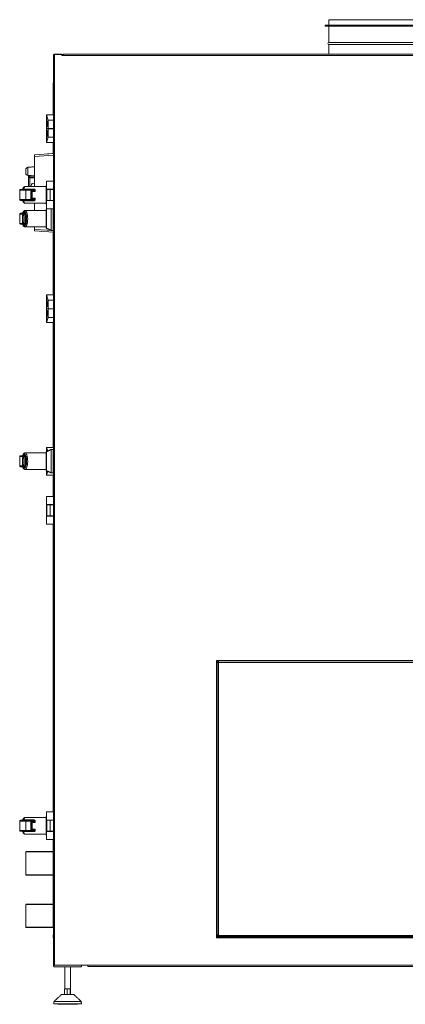
# Model space of a CAD drawing. Units: millimetres. Extents: x -618 to 9633, y -1404 to 10188.
# Drawn here: x -618 to 81, y 3442 to 5225 of the extents above; entities that cross this region are included whole.
import ezdxf

# ---------------------------------------------------------------- set-up
doc = ezdxf.new("R2010")
doc.units = ezdxf.units.MM
doc.header["$LTSCALE"] = 200

msp = doc.modelspace()

# ---------------------------------------------------------------- linework, layer by layer
at = {"color": 7, "linetype": 'Continuous', "lineweight": 15}
for p, q in [((742.324, 5225.442), (-57.676, 5225.442)), ((749.324, 5215.442), (-64.676, 5215.442)), ((749.324, 5213.942), (-64.676, 5213.942)), ((742.324, 5184.242), (-57.676, 5184.242)), ((742.324, 5180.242), (-57.676, 5180.242)), ((-556.926, 5162.192), (-556.926, 5160.692)), ((-556.926, 5162.192), (-554.676, 5162.192)), ((-556.926, 5160.692), (-556.926, 4068.942)), ((-554.676, 5162.192), (-554.676, 5162.942)), ((-541.926, 5162.942), (-554.676, 5162.942)), ((-554.676, 5162.192), (-554.676, 4068.942)), ((-554.676, 5162.192), (-541.676, 5162.192)), ((-541.926, 5162.942), (-541.926, 5162.192)), ((-541.676, 5162.192), (-541.676, 5160.692)), ((-541.676, 5162.192), (-539.176, 5162.192)), ((-541.676, 5161.442), (-539.176, 5161.442)), ((-541.676, 5160.692), (-539.176, 5160.692)), ((-539.176, 5160.692), (-539.176, 5162.942)), ((1240.074, 5162.942), (-539.176, 5162.942)), ((1240.074, 5160.692), (-539.176, 5160.692)), ((-557.176, 5110.942), (-556.926, 5110.942)), ((-557.176, 5110.942), (-557.176, 5105.442)), ((-557.176, 5105.442), (-556.926, 5105.442)), ((-557.176, 5053.192), (-557.176, 5105.442)), ((-569.326, 5053.192), (-566.526, 5043.692)), ((-569.326, 5053.192), (-556.926, 5053.192)), ((-569.326, 5053.192), (-569.326, 5028.192)), ((-566.526, 5028.192), (-569.326, 5028.192)), ((-569.326, 5003.092), (-569.326, 5028.092)), ((-566.526, 5028.092), (-569.326, 5028.092)), ((-569.126, 5028.092), (-569.126, 5028.192)), ((-569.057, 5044.892), (-568.904, 5044.892)), ((-568.904, 5035.392), (-569.057, 5035.392)), ((-567.366, 5040.892), (-567.214, 5040.892)), ((-567.214, 5031.392), (-567.366, 5031.392)), ((-566.526, 5043.692), (-556.926, 5043.692)), ((-566.526, 5043.692), (-566.526, 5028.192)), ((-556.926, 5028.192), (-566.526, 5028.192)), ((-566.526, 5012.592), (-566.526, 5028.092)), ((-556.926, 5028.092), (-566.526, 5028.092)), ((-565.226, 5028.092), (-565.226, 5028.192)), ((-559.526, 5028.092), (-559.526, 5028.192)), ((-569.326, 5003.092), (-566.526, 5012.592)), ((-568.904, 5020.892), (-569.057, 5020.892)), ((-569.057, 5011.392), (-568.904, 5011.392)), ((-567.214, 5024.892), (-567.366, 5024.892)), ((-567.366, 5015.392), (-567.214, 5015.392)), ((-566.526, 5012.592), (-556.926, 5012.592)), ((-569.326, 5003.092), (-556.926, 5003.092)), ((-557.176, 4983.174), (-557.176, 5003.092)), ((-590.926, 4980.814), (-556.926, 4983.192)), ((-590.926, 4977.821), (-590.926, 4980.814)), ((-556.926, 4980.199), (-590.926, 4977.821)), ((-590.926, 4923.192), (-590.926, 4977.821)), ((-558.922, 4983.052), (-567.531, 4982.45)), ((-603.275, 4958.134), (-603.275, 4950.333)), ((-606.926, 4947.479), (-606.926, 4954.149)), ((-603.275, 4950.333), (-603.275, 4943.495)), ((-601.926, 4938.942), (-601.926, 4943.377)), ((-600.426, 4938.942), (-601.926, 4938.942)), ((-601.926, 4923.192), (-601.926, 4938.942)), ((-600.426, 4943.245), (-600.426, 4938.942)), ((-599.926, 4938.942), (-600.426, 4938.942)), ((-599.926, 4938.942), (-599.926, 4943.202)), ((-599.926, 4940.442), (-590.926, 4940.442)), ((-590.926, 4938.942), (-599.926, 4938.942)), ((-599.926, 4938.942), (-599.926, 4923.192)), ((-597.323, 4924.942), (-597.323, 4923.192)), ((-569.926, 4908.192), (-569.926, 4925)), ((-569.753, 4925.272), (-569.753, 4891.111)), ((-569.326, 4933.192), (-569.326, 4918.492)), ((-569.326, 4933.192), (-556.926, 4933.192)), ((-607.011, 4916.692), (-618.099, 4916.692)), ((-616.599, 4918.192), (-605.604, 4918.192)), ((-610.731, 4918.78), (-592.555, 4918.78)), ((-610.731, 4918.78), (-610.731, 4918.192)), ((-607.011, 4899.692), (-607.011, 4916.692)), ((-606.665, 4916.692), (-607.011, 4916.692)), ((-598.058, 4916.692), (-606.665, 4916.692)), ((-606.665, 4916.692), (-606.665, 4899.692)), ((-605.604, 4918.192), (-596.998, 4918.192)), ((-605.091, 4918.192), (-592.555, 4918.192)), ((-598.058, 4899.692), (-598.058, 4916.692)), ((-595.937, 4916.692), (-598.058, 4916.692)), ((-596.998, 4918.192), (-592.048, 4918.192)), ((-595.937, 4916.692), (-595.937, 4914.692)), ((-594.523, 4916.692), (-595.937, 4916.692)), ((-595.937, 4914.692), (-595.937, 4901.692)), ((-595.644, 4914.692), (-595.937, 4914.692)), ((-590.29, 4914.285), (-595.644, 4914.285)), ((-593.166, 4915.692), (-595.389, 4915.692)), ((-591.341, 4915.692), (-595.23, 4915.692)), ((-590.634, 4916.692), (-594.523, 4916.692)), ((-592.555, 4918.78), (-592.555, 4918.192)), ((-590.634, 4916.692), (-590.341, 4916.692)), ((-569.926, 4891.383), (-569.926, 4908.192)), ((-569.326, 4918.492), (-556.926, 4918.492)), ((-569.326, 4918.492), (-569.326, 4908.192)), ((-569.126, 4908.192), (-569.326, 4908.192)), ((-569.126, 4908.092), (-569.326, 4908.092)), ((-569.326, 4897.792), (-569.326, 4908.092)), ((-569.126, 4918.142), (-569.126, 4898.142)), ((-569.126, 4918.142), (-563.126, 4918.142)), ((-563.126, 4918.142), (-563.126, 4898.142)), ((-563.126, 4918.142), (-556.926, 4918.142)), ((-618.099, 4899.692), (-607.011, 4899.692)), ((-605.604, 4898.192), (-616.599, 4898.192)), ((-610.731, 4898.192), (-610.731, 4897.603)), ((-592.555, 4897.603), (-610.731, 4897.603)), ((-606.665, 4899.692), (-607.011, 4899.692)), ((-606.665, 4899.692), (-598.058, 4899.692)), ((-596.998, 4898.192), (-605.604, 4898.192)), ((-592.555, 4898.192), (-605.091, 4898.192)), ((-595.937, 4899.692), (-598.058, 4899.692)), ((-592.048, 4898.192), (-596.998, 4898.192)), ((-595.937, 4901.692), (-595.937, 4899.692)), ((-595.644, 4901.692), (-595.937, 4901.692)), ((-595.937, 4899.692), (-594.523, 4899.692)), ((-595.644, 4902.098), (-590.29, 4902.098)), ((-595.348, 4900.692), (-593.166, 4900.692)), ((-595.23, 4900.692), (-591.694, 4900.692)), ((-594.523, 4899.692), (-590.987, 4899.692)), ((-592.555, 4898.192), (-592.555, 4897.603)), ((-591.694, 4900.692), (-591.548, 4900.692)), ((-590.548, 4899.692), (-590.987, 4899.692)), ((-590.926, 4880.067), (-590.926, 4893.192)), ((-569.326, 4883.092), (-569.326, 4897.792)), ((-569.326, 4897.792), (-556.926, 4897.792)), ((-563.126, 4898.142), (-569.126, 4898.142)), ((-556.926, 4898.142), (-563.126, 4898.142)), ((-612.829, 4873.567), (-618.099, 4873.567)), ((-616.599, 4875.067), (-612.633, 4875.067)), ((-608.926, 4855.092), (-608.926, 4875.041)), ((-607.841, 4870.955), (-607.926, 4870.955)), ((-607.926, 4859.178), (-607.926, 4870.955)), ((-607.841, 4870.955), (-607.841, 4859.178)), ((-569.926, 4848.258), (-569.926, 4881.875)), ((-569.753, 4882.147), (-569.753, 4865.067)), ((-569.326, 4883.092), (-556.926, 4883.092)), ((-560.987, 4865.067), (-560.987, 4883.092)), ((-560.86, 4883.092), (-560.86, 4865.067)), ((-557.226, 4843.87), (-557.226, 4883.092)), ((-618.099, 4856.567), (-612.829, 4856.567)), ((-612.69, 4855.067), (-616.599, 4855.067)), ((-607.841, 4859.178), (-607.926, 4859.178)), ((-590.926, 4845.807), (-590.926, 4850.067)), ((-569.753, 4865.067), (-569.753, 4847.986)), ((-560.987, 4843.898), (-560.987, 4865.067)), ((-560.86, 4865.067), (-560.86, 4843.87)), ((-590.926, 4845.807), (-556.926, 4843.429)), ((-590.926, 4842.814), (-590.926, 4845.807)), ((-556.926, 4840.437), (-590.926, 4842.814)), ((-557.176, 4727.042), (-557.176, 4840.454)), ((-569.326, 4727.042), (-566.526, 4717.542)), ((-569.326, 4727.042), (-556.926, 4727.042)), ((-569.326, 4727.042), (-569.326, 4702.042)), ((-569.057, 4718.742), (-568.904, 4718.742)), ((-568.904, 4709.242), (-569.057, 4709.242)), ((-567.366, 4714.742), (-567.214, 4714.742)), ((-566.526, 4717.542), (-556.926, 4717.542)), ((-566.526, 4717.542), (-566.526, 4702.042)), ((-566.526, 4702.042), (-569.326, 4702.042)), ((-569.326, 4676.942), (-569.326, 4701.942)), ((-566.526, 4701.942), (-569.326, 4701.942)), ((-569.126, 4701.942), (-569.126, 4702.042)), ((-568.904, 4694.742), (-569.057, 4694.742)), ((-567.214, 4705.242), (-567.366, 4705.242)), ((-567.214, 4698.742), (-567.366, 4698.742)), ((-556.926, 4702.042), (-566.526, 4702.042)), ((-566.526, 4686.442), (-566.526, 4701.942)), ((-556.926, 4701.942), (-566.526, 4701.942)), ((-565.226, 4701.942), (-565.226, 4702.042)), ((-559.526, 4701.942), (-559.526, 4702.042)), ((-569.326, 4676.942), (-566.526, 4686.442)), ((-569.326, 4676.942), (-556.926, 4676.942)), ((-569.057, 4685.242), (-568.904, 4685.242)), ((-567.366, 4689.242), (-567.214, 4689.242)), ((-566.526, 4686.442), (-556.926, 4686.442)), ((-557.176, 4450.942), (-557.176, 4676.942)), ((-569.926, 4409.133), (-569.926, 4442.75)), ((-569.753, 4443.022), (-569.753, 4425.942)), ((-569.326, 4450.942), (-567.326, 4444.154)), ((-569.326, 4450.942), (-556.926, 4450.942)), ((-569.326, 4450.942), (-569.326, 4443.221)), ((-560.987, 4425.942), (-560.987, 4447.11)), ((-560.86, 4447.138), (-560.86, 4425.942)), ((-557.226, 4404.745), (-557.226, 4447.138)), ((-612.829, 4434.442), (-618.099, 4434.442)), ((-616.599, 4435.942), (-612.633, 4435.942)), ((-608.926, 4415.967), (-608.926, 4435.916)), ((-607.841, 4431.83), (-607.926, 4431.83)), ((-607.926, 4420.053), (-607.926, 4431.83)), ((-607.841, 4431.83), (-607.841, 4420.053)), ((-569.753, 4425.942), (-569.753, 4408.861)), ((-560.987, 4404.773), (-560.987, 4425.942)), ((-560.86, 4425.942), (-560.86, 4404.745)), ((-618.099, 4417.442), (-612.829, 4417.442)), ((-612.69, 4415.942), (-616.599, 4415.942)), ((-607.841, 4420.053), (-607.926, 4420.053)), ((-569.326, 4400.842), (-569.326, 4408.662)), ((-569.326, 4400.842), (-567.3, 4407.717)), ((-569.326, 4400.842), (-556.926, 4400.842)), ((-557.176, 4361.992), (-557.176, 4400.842)), ((-569.326, 4361.992), (-569.326, 4347.292)), ((-569.326, 4361.992), (-556.926, 4361.992)), ((-569.326, 4347.292), (-556.926, 4347.292)), ((-569.326, 4347.292), (-569.326, 4336.992)), ((-569.126, 4336.992), (-569.326, 4336.992)), ((-569.126, 4336.892), (-569.326, 4336.892)), ((-569.326, 4326.592), (-569.326, 4336.892)), ((-569.126, 4346.942), (-569.126, 4326.942)), ((-569.126, 4346.942), (-563.126, 4346.942)), ((-563.126, 4346.942), (-563.126, 4326.942)), ((-563.126, 4346.942), (-556.926, 4346.942)), ((-569.326, 4311.892), (-569.326, 4326.592)), ((-569.326, 4326.592), (-556.926, 4326.592)), ((-563.126, 4326.942), (-569.126, 4326.942)), ((-556.926, 4326.942), (-563.126, 4326.942)), ((-569.326, 4311.892), (-556.926, 4311.892)), ((-557.176, 3790.792), (-557.176, 4311.892)), ((-556.926, 4068.942), (-556.926, 3513.442)), ((-554.676, 4068.942), (-554.676, 3513.442)), ((-261.176, 4061.192), (-261.176, 4065.192)), ((-257.676, 4065.192), (-261.176, 4065.192)), ((-261.176, 4063.692), (-258.926, 4063.692)), ((-261.176, 4063.442), (-259.426, 4063.442)), ((-261.176, 4061.942), (-259.926, 4061.942)), ((-261.176, 3562.942), (-261.176, 4061.192)), ((-261.176, 4061.192), (-258.926, 4061.192)), ((-259.926, 4061.942), (-259.926, 4061.192)), ((-259.426, 4063.442), (-259.426, 4063.692)), ((-258.926, 4063.692), (-258.926, 4064.942)), ((-258.926, 4064.192), (-257.676, 4064.192)), ((-258.926, 3568.442), (-258.926, 4061.192)), ((-258.426, 4063.442), (-258.426, 3565.442)), ((-257.676, 4063.442), (-258.426, 4063.442)), ((-257.676, 4064.192), (-257.676, 4065.192)), ((942.324, 4065.192), (-257.676, 4065.192)), ((942.324, 4064.192), (-257.676, 4064.192)), ((-257.676, 3565.442), (-257.676, 4063.442)), ((942.324, 4061.142), (-257.676, 4061.142)), ((-569.926, 3765.692), (-569.926, 3782.5)), ((-569.753, 3782.772), (-569.753, 3748.611)), ((-569.326, 3790.792), (-569.326, 3776.092)), ((-569.326, 3790.792), (-556.926, 3790.792)), ((-607.011, 3774.192), (-618.099, 3774.192)), ((-616.599, 3775.692), (-605.604, 3775.692)), ((-610.731, 3776.28), (-592.555, 3776.28)), ((-610.731, 3776.28), (-610.731, 3775.692)), ((-607.011, 3757.192), (-607.011, 3774.192)), ((-606.665, 3774.192), (-607.011, 3774.192)), ((-598.058, 3774.192), (-606.665, 3774.192)), ((-606.665, 3774.192), (-606.665, 3757.192)), ((-605.604, 3775.692), (-596.998, 3775.692)), ((-605.091, 3775.692), (-592.555, 3775.692)), ((-598.058, 3757.192), (-598.058, 3774.192)), ((-595.937, 3774.192), (-598.058, 3774.192)), ((-596.998, 3775.692), (-592.048, 3775.692)), ((-595.937, 3774.192), (-595.937, 3772.192)), ((-594.523, 3774.192), (-595.937, 3774.192)), ((-595.937, 3772.192), (-595.937, 3759.192)), ((-595.644, 3772.192), (-595.937, 3772.192)), ((-590.29, 3771.785), (-595.644, 3771.785)), ((-593.166, 3773.192), (-595.389, 3773.192)), ((-591.341, 3773.192), (-595.23, 3773.192)), ((-590.634, 3774.192), (-594.523, 3774.192)), ((-592.555, 3776.28), (-592.555, 3775.692)), ((-590.634, 3774.192), (-590.341, 3774.192)), ((-569.926, 3748.883), (-569.926, 3765.692)), ((-569.326, 3776.092), (-556.926, 3776.092)), ((-569.326, 3776.092), (-569.326, 3765.792)), ((-569.126, 3765.792), (-569.326, 3765.792)), ((-569.126, 3765.692), (-569.326, 3765.692)), ((-569.326, 3755.392), (-569.326, 3765.692)), ((-569.126, 3775.742), (-569.126, 3755.742)), ((-569.126, 3775.742), (-563.126, 3775.742)), ((-563.126, 3775.742), (-563.126, 3755.742)), ((-563.126, 3775.742), (-556.926, 3775.742)), ((-618.099, 3757.192), (-607.011, 3757.192)), ((-605.604, 3755.692), (-616.599, 3755.692)), ((-610.731, 3755.692), (-610.731, 3755.103)), ((-592.555, 3755.103), (-610.731, 3755.103)), ((-606.665, 3757.192), (-607.011, 3757.192)), ((-606.665, 3757.192), (-598.058, 3757.192)), ((-596.998, 3755.692), (-605.604, 3755.692)), ((-592.555, 3755.692), (-605.091, 3755.692)), ((-595.937, 3757.192), (-598.058, 3757.192)), ((-592.048, 3755.692), (-596.998, 3755.692)), ((-595.937, 3759.192), (-595.937, 3757.192)), ((-595.644, 3759.192), (-595.937, 3759.192)), ((-595.937, 3757.192), (-594.523, 3757.192)), ((-595.644, 3759.598), (-590.29, 3759.598)), ((-595.351, 3758.192), (-593.166, 3758.192)), ((-595.23, 3758.192), (-591.694, 3758.192)), ((-594.523, 3757.192), (-590.987, 3757.192)), ((-592.555, 3755.692), (-592.555, 3755.103)), ((-591.694, 3758.192), (-591.548, 3758.192)), ((-590.548, 3757.192), (-590.987, 3757.192)), ((-569.326, 3740.692), (-569.326, 3755.392)), ((-569.326, 3755.392), (-556.926, 3755.392)), ((-563.126, 3755.742), (-569.126, 3755.742)), ((-556.926, 3755.742), (-563.126, 3755.742)), ((-569.326, 3740.692), (-556.926, 3740.692)), ((-557.176, 3581.442), (-557.176, 3740.692)), ((-606.926, 3718.442), (-606.926, 3676.442)), ((-606.926, 3623.442), (-606.926, 3581.442)), ((-556.926, 3568.442), (-557.176, 3568.442)), ((-557.176, 3562.942), (-557.176, 3568.442)), ((-258.926, 3568.442), (-261.176, 3568.442)), ((-259.926, 3566.942), (-261.176, 3566.942)), ((-259.926, 3568.442), (-259.926, 3566.942)), ((942.324, 3567.192), (-257.676, 3567.192)), ((-557.176, 3562.942), (-556.926, 3562.942)), ((-261.176, 3565.442), (-259.426, 3565.442)), ((-259.426, 3564.692), (-261.176, 3564.692)), ((-258.426, 3564.192), (-261.176, 3564.192)), ((-261.176, 3563.442), (-258.426, 3563.442)), ((-261.176, 3562.942), (945.824, 3562.942)), ((-259.426, 3565.442), (-259.426, 3564.692)), ((944.074, 3565.192), (-259.426, 3565.192)), ((-257.676, 3565.442), (-258.426, 3565.442)), ((-258.426, 3564.192), (-258.426, 3563.442)), ((943.074, 3564.192), (-258.426, 3564.192)), ((943.074, 3563.442), (-258.426, 3563.442)), ((-556.926, 3513.442), (-556.926, 3513.192)), ((-554.676, 3513.442), (-556.926, 3513.442)), ((-556.176, 3513.192), (-556.926, 3513.192)), ((-556.176, 3510.442), (-556.176, 3513.442)), ((-554.676, 3513.442), (-494.676, 3513.442)), ((-506.176, 3510.442), (-506.176, 3513.442)), ((-494.676, 3513.442), (-261.176, 3513.442)), ((-494.676, 3511.192), (-494.676, 3513.442)), ((945.324, 3513.442), (-261.176, 3513.442)), ((-556.176, 3510.442), (-506.176, 3510.442)), ((-494.676, 3511.192), (-261.176, 3511.192)), ((945.324, 3511.192), (-261.176, 3511.192)), ((-520.176, 3460.442), (-542.176, 3460.442)), ((-536.603, 3470.442), (-536.603, 3460.442)), ((-536.603, 3470.442), (-534.393, 3470.442)), ((-534.393, 3470.442), (-532.183, 3470.442)), ((-532.183, 3470.442), (-532.183, 3460.442)), ((-532.183, 3470.442), (-529.47, 3470.442)), ((-529.47, 3470.442), (-526.756, 3470.442)), ((-526.756, 3470.442), (-526.756, 3460.442)), ((-526.756, 3470.442), (-526.253, 3470.442)), ((-526.253, 3470.442), (-525.75, 3470.442)), ((-525.75, 3470.442), (-525.75, 3460.442)), ((-548.854, 3443.442), (-556.176, 3443.442)), ((-506.525, 3447.426), (-555.828, 3447.426)), ((-513.499, 3443.442), (-548.854, 3443.442)), ((-548.854, 3442.442), (-548.854, 3443.442)), ((-513.499, 3442.442), (-548.854, 3442.442)), ((-506.176, 3443.442), (-513.499, 3443.442)), ((-513.499, 3442.442), (-513.499, 3443.442))]:
    msp.add_line(p, q, dxfattribs=at)
for p, q in [((-557.176, 3718.442), (-606.926, 3718.442)), ((-557.176, 3676.442), (-606.926, 3676.442)), ((-557.176, 3623.442), (-606.926, 3623.442)), ((-557.176, 3581.442), (-606.926, 3581.442))]:
    msp.add_line(p, q)
for centre, radius, start, end in [((-57.676, 5182.242), 2, 90, 270), ((-554.676, 5160.692), 2.25, 90, 138.189685), ((-602.926, 4954.149), 4, 95, 180), ((-602.926, 4947.479), 4, 180, 265), ((-592.823, 4924.942), 4.5, 65.07242, 180), ((-569.626, 4925), 0.3, 115, 180), ((-616.599, 4916.692), 1.5, 90, 180), ((-612.052, 4918.935), 0.763, 283.306034, 347.646537), ((-605.556, 4916.736), 1.456, 91.878009, 181.762288), ((-605.339, 4916.879), 1.339, 101.421754, 188.049467), ((-596.732, 4916.879), 1.339, 101.421754, 188.049467), ((-597.263, 4916.879), 1.339, 351.950533, 78.578246), ((-594.169, 4914.942), 1.785, 101.421754, 188.049467), ((-595.407, 4916.567), 0.893, 281.421754, 8.049467), ((-592.954, 4916.691), 1.149, 281.120844, 299.545271), ((-591.341, 4916.692), 1, 270, 0), ((-591.517, 4916.567), 0.893, 281.421754, 8.049467), ((-589.163, 4919.647), 4.029, 247.565131, 259.040052), ((-616.599, 4899.692), 1.5, 180, 270), ((-612.052, 4897.449), 0.763, 12.353463, 76.693966), ((-605.556, 4899.647), 1.456, 178.237712, 268.121991), ((-605.339, 4899.504), 1.339, 171.950533, 258.578246), ((-596.732, 4899.504), 1.339, 171.950533, 258.578246), ((-597.263, 4899.504), 1.339, 281.421754, 8.049467), ((-594.169, 4901.442), 1.785, 171.950533, 258.578246), ((-595.407, 4899.817), 0.893, 351.950533, 78.578246), ((-592.954, 4899.692), 1.149, 60.454729, 78.879156), ((-592.048, 4899.692), 1.5, 270, 0), ((-592.313, 4899.504), 1.339, 281.421754, 8.049467), ((-591.871, 4899.817), 0.893, 351.950533, 78.578246), ((-591.548, 4899.692), 1, 0, 90), ((-589.184, 4896.807), 3.955, 100.864858, 114.766627), ((-569.626, 4891.383), 0.3, 180, 245), ((-616.599, 4873.567), 1.5, 90, 180), ((-608.859, 4876.543), 1.503, 180.215523, 267.413931), ((-569.626, 4881.875), 0.3, 115, 180), ((-616.599, 4856.567), 1.5, 180, 270), ((-608.859, 4853.59), 1.503, 92.586069, 179.784477), ((-569.626, 4848.258), 0.3, 180, 245), ((-560.86, 4844.17), 0.3, 245, 270), ((-557.226, 4844.17), 0.3, 270, 0), ((-569.626, 4442.75), 0.3, 115, 180), ((-560.86, 4446.838), 0.3, 90, 115), ((-557.226, 4446.838), 0.3, 0, 90), ((-616.599, 4434.442), 1.5, 90, 180), ((-608.859, 4437.418), 1.503, 180.215523, 267.413931), ((-616.599, 4417.442), 1.5, 180, 270), ((-608.859, 4414.465), 1.503, 92.586069, 179.784477), ((-569.626, 4409.133), 0.3, 180, 245), ((-560.86, 4405.045), 0.3, 245, 270), ((-557.226, 4405.045), 0.3, 270, 0), ((-569.626, 3782.5), 0.3, 115, 180), ((-616.599, 3774.192), 1.5, 90, 180), ((-612.052, 3776.435), 0.763, 283.306034, 347.646537), ((-605.556, 3774.236), 1.456, 91.878009, 181.762288), ((-605.339, 3774.379), 1.339, 101.421754, 188.049467), ((-596.732, 3774.379), 1.339, 101.421754, 188.049467), ((-597.263, 3774.379), 1.339, 351.950533, 78.578246), ((-594.169, 3772.442), 1.785, 101.421754, 188.049467), ((-595.407, 3774.067), 0.893, 281.421754, 8.049467), ((-592.954, 3774.191), 1.149, 281.120844, 299.545271), ((-591.341, 3774.192), 1, 270, 0), ((-591.517, 3774.067), 0.893, 281.421754, 8.049467), ((-589.163, 3777.147), 4.029, 247.565131, 259.040052), ((-616.599, 3757.192), 1.5, 180, 270), ((-612.052, 3754.949), 0.763, 12.353463, 76.693966), ((-605.556, 3757.147), 1.456, 178.237712, 268.121991), ((-605.339, 3757.004), 1.339, 171.950533, 258.578246), ((-596.732, 3757.004), 1.339, 171.950533, 258.578246), ((-597.263, 3757.004), 1.339, 281.421754, 8.049467), ((-594.169, 3758.942), 1.785, 171.950533, 258.578246), ((-595.407, 3757.317), 0.893, 351.950533, 78.578246), ((-592.954, 3757.192), 1.149, 60.454729, 78.879156), ((-592.048, 3757.192), 1.5, 270, 0), ((-592.313, 3757.004), 1.339, 281.421754, 8.049467), ((-591.871, 3757.317), 0.893, 351.950533, 78.578246), ((-591.548, 3757.192), 1, 0, 90), ((-589.184, 3754.307), 3.955, 100.864858, 114.766627), ((-569.626, 3748.883), 0.3, 180, 245), ((-554.676, 3513.192), 2.25, 180, 228.189685)]:
    msp.add_arc(centre, radius, start, end, dxfattribs=at)
for centre, major_axis, ratio, start_param, end_param in [((-569.057, 5040.142), (0, 4.75), 0.05090909, 0, 3.14159265), ((-568.904, 5040.142), (0, 4.75), 0.05090909, 3.14159265, 6.28318531), ((-567.366, 5036.142), (0, 4.75), 0.05090909, 0, 3.14159265), ((-567.214, 5036.142), (0, 4.75), 0.05090909, 3.14159265, 6.28318531), ((-569.057, 5016.142), (0, 4.75), 0.05090909, 0, 3.14159265), ((-568.904, 5016.142), (0, 4.75), 0.05090909, 3.14159265, 6.28318531), ((-567.366, 5020.142), (0, 4.75), 0.05090909, 0, 3.14159265), ((-567.214, 5020.142), (0, 4.75), 0.05090909, 3.14159265, 6.28318531), ((-592.048, 4916.692), (0, 1.5), 0.94280904, 4.71238898, 6.28318531), ((-569.057, 4713.992), (0, 4.75), 0.05090909, 0, 3.14159265), ((-568.904, 4713.992), (0, 4.75), 0.05090909, 3.14159265, 6.28318531), ((-567.366, 4709.992), (0, 4.75), 0.05090909, 0, 3.14159265), ((-567.214, 4709.992), (0, 4.75), 0.05090909, 3.14159265, 6.28318531), ((-569.057, 4689.992), (0, 4.75), 0.05090909, 0, 3.14159265), ((-568.904, 4689.992), (0, 4.75), 0.05090909, 3.14159265, 6.28318531), ((-567.366, 4693.992), (0, 4.75), 0.05090909, 0, 3.14159265), ((-567.214, 4693.992), (0, 4.75), 0.05090909, 3.14159265, 6.28318531), ((-592.048, 3774.192), (0, 1.5), 0.94280904, 4.71238898, 6.28318531)]:
    msp.add_ellipse(centre, major_axis=major_axis, ratio=ratio, start_param=start_param, end_param=end_param, dxfattribs=at)
for points, degree in [([(-57.676, 5225.442), (-57.676, 5215.442)], 1), ([(-64.676, 5215.442), (-64.676, 5213.942)], 1), ([(-57.676, 5213.942), (-57.676, 5184.242)], 1), ([(-57.676, 5180.242), (-57.676, 5162.942)], 1), ([(-590.926, 4959.214), (-603.275, 4958.134)], 1), ([(-603.275, 4943.495), (-590.926, 4942.414)], 1), ([(-569.926, 4923.192), (-608.148, 4923.192)], 1), ([(-569.326, 4925.471), (-569.753, 4925.272)], 1), ([(-618.099, 4916.692), (-618.099, 4899.692)], 1), ([(-595.644, 4901.692), (-595.644, 4914.692)], 1), ([(-589.929, 4915.692), (-590.29, 4914.285)], 1), ([(-568.926, 4918.492), (-568.926, 4918.142)], 1), ([(-557.326, 4918.142), (-557.326, 4918.492)], 1), ([(-608.152, 4893.192), (-569.926, 4893.192)], 1), ([(-590.29, 4902.098), (-589.929, 4900.692)], 1), ([(-569.753, 4891.111), (-569.326, 4890.912)], 1), ([(-568.926, 4898.142), (-568.926, 4897.792)], 1), ([(-557.326, 4897.792), (-557.326, 4898.142)], 1), ([(-618.099, 4873.567), (-618.099, 4856.567)], 1), ([(-569.926, 4880.067), (-608.152, 4880.067)], 1), ([(-567.728, 4883.092), (-569.753, 4882.147)], 1), ([(-608.148, 4850.067), (-569.926, 4850.067)], 1), ([(-569.753, 4847.986), (-560.987, 4843.898)], 1), ([(-560.86, 4843.87), (-557.226, 4843.87)], 1), ([(-569.926, 4440.942), (-608.152, 4440.942)], 1), ([(-560.987, 4447.11), (-569.753, 4443.022)], 1), ([(-557.226, 4447.138), (-560.86, 4447.138)], 1), ([(-618.099, 4434.442), (-618.099, 4417.442)], 1), ([(-608.148, 4410.942), (-569.926, 4410.942)], 1), ([(-569.753, 4408.861), (-560.987, 4404.773)], 1), ([(-560.86, 4404.745), (-557.226, 4404.745)], 1), ([(-568.926, 4347.292), (-568.926, 4346.942)], 1), ([(-557.326, 4346.942), (-557.326, 4347.292)], 1), ([(-568.926, 4326.942), (-568.926, 4326.592)], 1), ([(-557.326, 4326.592), (-557.326, 4326.942)], 1), ([(-259.926, 4061.942), (-259.73, 4062.067), (-259.337, 4062.317), (-258.841, 4062.692), (-258.494, 4063.067), (-258.449, 4063.317), (-258.426, 4063.442)], 3), ([(-259.426, 4063.442), (-259.468, 4063.419), (-259.551, 4063.374), (-259.676, 4063.027), (-259.801, 4062.531), (-259.885, 4062.138), (-259.926, 4061.942)], 3), ([(-569.926, 3780.692), (-608.148, 3780.692)], 1), ([(-569.326, 3782.971), (-569.753, 3782.772)], 1), ([(-618.099, 3774.192), (-618.099, 3757.192)], 1), ([(-595.644, 3759.192), (-595.644, 3772.192)], 1), ([(-589.929, 3773.192), (-590.29, 3771.785)], 1), ([(-568.926, 3776.092), (-568.926, 3775.742)], 1), ([(-557.326, 3775.742), (-557.326, 3776.092)], 1), ([(-608.152, 3750.692), (-569.926, 3750.692)], 1), ([(-590.29, 3759.598), (-589.929, 3758.192)], 1), ([(-569.753, 3748.611), (-569.326, 3748.412)], 1), ([(-568.926, 3755.742), (-568.926, 3755.392)], 1), ([(-557.326, 3755.392), (-557.326, 3755.742)], 1), ([(-258.426, 3565.442), (-258.449, 3565.567), (-258.494, 3565.817), (-258.841, 3566.192), (-259.337, 3566.567), (-259.73, 3566.817), (-259.926, 3566.942)], 3), ([(-259.926, 3566.942), (-259.885, 3566.745), (-259.801, 3566.352), (-259.676, 3565.856), (-259.551, 3565.509), (-259.468, 3565.464), (-259.426, 3565.442)], 3), ([(-536.176, 3510.442), (-536.176, 3470.442)], 1), ([(-526.176, 3470.442), (-526.176, 3510.442)], 1), ([(-542.176, 3460.442), (-555.828, 3447.426)], 1), ([(-506.525, 3447.426), (-520.176, 3460.442)], 1), ([(-555.828, 3447.426), (-556.176, 3443.442)], 1), ([(-506.176, 3443.442), (-506.525, 3447.426)], 1)]:
    msp.add_open_spline(points, degree=degree, dxfattribs=at)
for points, knots in [([(-608.151, 4923.166), (-608.437, 4923.153), (-609.058, 4923.127), (-609.923, 4922.717), (-610.698, 4922.091), (-611.357, 4921.249), (-611.94, 4920.137), (-612.346, 4919.103), (-612.527, 4918.357), (-612.567, 4918.192)], [0, 0, 0, 0, 0.11898728, 0.258366, 0.39985911, 0.55507775, 0.73536278, 0.94131317, 1, 1, 1, 1]), ([(-608.148, 4923.135), (-608.277, 4923.143), (-608.649, 4923.168), (-609.212, 4922.694), (-609.821, 4921.75), (-610.332, 4920.443), (-610.606, 4919.304), (-610.731, 4918.78)], [0, 0, 0, 0, 0.12324726, 0.35467551, 0.5764176, 0.80512304, 1, 1, 1, 1]), ([(-612.412, 4918.192), (-612.373, 4918.255), (-612.236, 4918.481), (-611.963, 4918.641), (-611.623, 4918.764), (-611.442, 4918.768), (-611.306, 4918.771)], [0, 0, 0, 0, 0.16500696, 0.583364068, 0.688139811, 1, 1, 1, 1]), ([(-611.306, 4918.771), (-611.201, 4918.767), (-611.053, 4918.76), (-610.854, 4918.77), (-610.769, 4918.777), (-610.731, 4918.78)], [0, 0, 0, 0, 0.56752338, 0.80609629, 1, 1, 1, 1]), ([(-595.644, 4914.692), (-595.64, 4914.78), (-595.631, 4914.99), (-595.549, 4915.294), (-595.417, 4915.542), (-595.287, 4915.672), (-595.23, 4915.693), (-595.23, 4915.692), (-595.23, 4915.692)], [0, 0, 0, 0, 0.12841246, 0.30681722, 0.48295729, 0.6569348, 0.8468096, 1, 1, 1, 1]), ([(-592.733, 4915.564), (-592.772, 4915.586), (-592.911, 4915.666), (-593.059, 4915.681), (-593.166, 4915.692)], [0, 0, 0, 0, 0.283938125, 1, 1, 1, 1]), ([(-590.29, 4914.285), (-590.294, 4914.287), (-590.596, 4914.41), (-591.164, 4914.666), (-591.867, 4915.035), (-592.394, 4915.349), (-592.624, 4915.495), (-592.733, 4915.564)], [0, 0, 0, 0, 0.00385364, 0.34550619, 0.64895428, 0.83393693, 1, 1, 1, 1]), ([(-592.555, 4918.78), (-592.488, 4918.779), (-592.149, 4918.774), (-591.506, 4918.685), (-590.738, 4918.363), (-590.13, 4917.792), (-589.785, 4916.985), (-589.788, 4916.231), (-589.904, 4915.788), (-589.929, 4915.692)], [0, 0, 0, 0, 0.03681959, 0.18615607, 0.35405647, 0.51371418, 0.7112008, 0.93706842, 1, 1, 1, 1]), ([(-590.341, 4916.692), (-590.351, 4916.816), (-590.37, 4917.06), (-590.517, 4917.389), (-590.72, 4917.659), (-591.033, 4917.928), (-591.48, 4918.146), (-591.861, 4918.177), (-592.048, 4918.192)], [0, 0, 0, 0, 0.14767973, 0.28948374, 0.42255771, 0.54725116, 0.77869777, 1, 1, 1, 1]), ([(-591.294, 4915.696), (-591.145, 4915.477), (-590.817, 4914.994), (-590.477, 4914.528), (-590.292, 4914.288), (-590.29, 4914.285)], [0, 0, 0, 0, 0.45052212, 0.99475994, 1, 1, 1, 1]), ([(-612.571, 4898.192), (-612.542, 4898.07), (-612.379, 4897.392), (-611.982, 4896.339), (-611.37, 4895.135), (-610.644, 4894.233), (-609.828, 4893.607), (-608.968, 4893.234), (-608.391, 4893.229), (-608.14, 4893.226)], [0, 0, 0, 0, 0.04286024, 0.23887837, 0.44733811, 0.61574663, 0.75955395, 0.89528138, 1, 1, 1, 1]), ([(-611.306, 4897.612), (-611.442, 4897.615), (-611.623, 4897.619), (-611.963, 4897.742), (-612.236, 4897.902), (-612.373, 4898.128), (-612.412, 4898.192)], [0, 0, 0, 0, 0.31186019, 0.41663593, 0.83499304, 1, 1, 1, 1]), ([(-610.731, 4897.603), (-610.769, 4897.607), (-610.918, 4897.619), (-611.118, 4897.623), (-611.262, 4897.615), (-611.306, 4897.612)], [0, 0, 0, 0, 0.19388896, 0.75473527, 1, 1, 1, 1]), ([(-610.731, 4897.603), (-610.495, 4896.69), (-610.118, 4895.235), (-609.448, 4893.99), (-608.842, 4893.38), (-608.4, 4893.126), (-608.162, 4893.198), (-608.152, 4893.2)], [0, 0, 0, 0, 0.35201213, 0.56071918, 0.77513093, 0.99073046, 1, 1, 1, 1]), ([(-595.23, 4900.692), (-595.23, 4900.691), (-595.229, 4900.69), (-595.297, 4900.713), (-595.448, 4900.886), (-595.571, 4901.151), (-595.636, 4901.441), (-595.642, 4901.626), (-595.644, 4901.692)], [0, 0, 0, 0, 0.14010955, 0.38355356, 0.55378848, 0.72945933, 0.90398843, 1, 1, 1, 1]), ([(-593.166, 4900.692), (-593.123, 4900.693), (-592.976, 4900.699), (-592.833, 4900.77), (-592.733, 4900.819)], [0, 0, 0, 0, 0.2901727, 1, 1, 1, 1]), ([(-592.733, 4900.819), (-592.624, 4900.888), (-592.394, 4901.034), (-591.867, 4901.348), (-591.164, 4901.717), (-590.596, 4901.973), (-590.294, 4902.096), (-590.29, 4902.098)], [0, 0, 0, 0, 0.16606282, 0.35104519, 0.65449283, 0.99614487, 1, 1, 1, 1]), ([(-589.929, 4900.692), (-589.881, 4900.479), (-589.751, 4899.911), (-589.872, 4899.072), (-590.328, 4898.361), (-590.957, 4897.909), (-591.707, 4897.646), (-592.27, 4897.618), (-592.555, 4897.603)], [0, 0, 0, 0, 0.137871043, 0.369336797, 0.553385787, 0.692120557, 0.844570982, 1, 1, 1, 1]), ([(-590.29, 4902.098), (-590.292, 4902.096), (-590.477, 4901.855), (-590.822, 4901.383), (-591.192, 4900.837), (-591.356, 4900.596), (-591.373, 4900.571)], [0, 0, 0, 0, 0.004834009, 0.507047426, 0.949366268, 1, 1, 1, 1]), ([(-610.362, 4853.596), (-610.734, 4853.799), (-611.303, 4854.11), (-611.94, 4855.375), (-612.364, 4856.611), (-612.708, 4858.11), (-613.053, 4860.316), (-613.254, 4862.982), (-613.282, 4866.331), (-613.097, 4869.613), (-612.589, 4872.86), (-611.802, 4875.262), (-611.003, 4876.312), (-610.493, 4876.491), (-610.362, 4876.537)], [0, 0, 0, 0, 0.11214798, 0.17172241, 0.2312831, 0.28848545, 0.34567761, 0.45564434, 0.52241151, 0.63030032, 0.73836285, 0.84797624, 0.96094696, 1, 1, 1, 1]), ([(-612.829, 4873.567), (-612.831, 4873.57), (-612.864, 4873.683), (-612.913, 4873.959), (-612.888, 4874.349), (-612.733, 4874.577), (-612.67, 4874.671)], [0, 0, 0, 0, 0.009388751, 0.288808669, 0.706165946, 1, 1, 1, 1]), ([(-612.757, 4874.272), (-612.778, 4874.204), (-612.847, 4873.986), (-612.838, 4873.74), (-612.83, 4873.572), (-612.829, 4873.567)], [0, 0, 0, 0, 0.301474475, 0.975901542, 1, 1, 1, 1]), ([(-612.829, 4856.567), (-612.655, 4855.865), (-612.34, 4854.604), (-611.751, 4853.326), (-611.141, 4852.489), (-610.464, 4852.064), (-609.749, 4852.038), (-609.016, 4852.416), (-608.303, 4853.147), (-607.626, 4854.207), (-607.018, 4855.516), (-606.488, 4857.06), (-606.053, 4858.766), (-605.723, 4860.629), (-605.505, 4862.602), (-605.414, 4864.658), (-605.453, 4866.734), (-605.625, 4868.759), (-605.975, 4871.08), (-606.52, 4873.256), (-607.225, 4875.118), (-607.915, 4876.435), (-608.643, 4877.383), (-609.375, 4877.951), (-610.087, 4878.127), (-610.755, 4877.933), (-611.37, 4877.375), (-611.928, 4876.47), (-612.427, 4875.223), (-612.695, 4874.119), (-612.829, 4873.567)], [0, 0, 0, 0, 0.0458694, 0.08250106, 0.11914152, 0.15641688, 0.19369814, 0.23010828, 0.26651744, 0.30087386, 0.33522299, 0.36747257, 0.39971222, 0.43095117, 0.46218194, 0.49381115, 0.5254394, 0.55706334, 0.58869491, 0.64020418, 0.6772844, 0.71437732, 0.75125028, 0.78812639, 0.82386465, 0.85959923, 0.89405818, 0.92851074, 0.96425947, 1, 1, 1, 1]), ([(-608.151, 4880.058), (-608.168, 4880.061), (-608.523, 4880.109), (-609.229, 4879.919), (-610.123, 4879.47), (-610.855, 4878.788), (-611.496, 4877.903), (-612.068, 4876.715), (-612.493, 4875.499), (-612.693, 4874.586), (-612.762, 4874.273)], [0, 0, 0, 0, 0.00680203, 0.13912982, 0.26620818, 0.39615526, 0.54203069, 0.71489898, 0.90205172, 1, 1, 1, 1]), ([(-608.926, 4875.041), (-609.056, 4875.001), (-609.561, 4874.845), (-610.354, 4873.934), (-611.135, 4871.845), (-611.638, 4869.02), (-611.822, 4866.166), (-611.794, 4863.253), (-611.548, 4860.375), (-610.941, 4857.593), (-610.05, 4855.644), (-609.294, 4855.273), (-608.926, 4855.092)], [0, 0, 0, 0, 0.03921348, 0.15247742, 0.26216915, 0.37020472, 0.47803935, 0.54477188, 0.65468564, 0.76863952, 0.88747251, 1, 1, 1, 1]), ([(-610.362, 4876.537), (-610.111, 4876.524), (-609.571, 4876.496), (-608.766, 4875.373), (-608.19, 4873.717), (-607.927, 4872.244), (-607.849, 4871.419), (-607.843, 4871.058), (-607.841, 4870.955)], [0, 0, 0, 0, 0.23708289, 0.50823553, 0.76300489, 0.89943327, 0.97108804, 1, 1, 1, 1]), ([(-609.063, 4875.124), (-609.055, 4875.118), (-609.035, 4875.104), (-608.795, 4874.769), (-608.524, 4874.173), (-608.254, 4873.332), (-608.054, 4872.397), (-607.951, 4871.583), (-607.922, 4871.059), (-607.928, 4870.846), (-607.929, 4870.809)], [0, 0, 0, 0, 0.12744233, 0.28351109, 0.45243061, 0.6299191, 0.78932726, 0.91359354, 0.98512546, 1, 1, 1, 1]), ([(-608.152, 4880.058), (-607.928, 4880.022), (-607.47, 4879.948), (-606.751, 4879.278), (-606.034, 4878.195), (-605.347, 4876.67), (-604.65, 4874.518), (-604.111, 4872.006), (-603.764, 4869.335), (-603.595, 4867.009), (-603.554, 4864.607), (-603.643, 4862.248), (-603.858, 4859.96), (-604.183, 4857.821), (-604.613, 4855.84), (-605.135, 4854.067), (-605.738, 4852.544), (-606.404, 4851.321), (-607.112, 4850.486), (-607.705, 4850.07), (-608.043, 4850.111), (-608.148, 4850.123)], [0, 0, 0, 0, 0.05326477, 0.109068053, 0.166497143, 0.222870216, 0.281008314, 0.361105981, 0.409914544, 0.460069448, 0.508969362, 0.559279296, 0.60744882, 0.656908917, 0.706306061, 0.756972774, 0.809206832, 0.862818912, 0.917906695, 0.974555011, 1, 1, 1, 1]), ([(-612.67, 4855.463), (-612.734, 4855.557), (-612.888, 4855.785), (-612.913, 4856.174), (-612.864, 4856.45), (-612.831, 4856.563), (-612.829, 4856.567)], [0, 0, 0, 0, 0.2929219, 0.71081828, 0.99059912, 1, 1, 1, 1]), ([(-612.829, 4856.567), (-612.83, 4856.561), (-612.838, 4856.393), (-612.846, 4856.138), (-612.774, 4855.91), (-612.75, 4855.834)], [0, 0, 0, 0, 0.02315839, 0.67127645, 1, 1, 1, 1]), ([(-612.767, 4855.829), (-612.649, 4855.347), (-612.393, 4854.303), (-611.866, 4852.937), (-611.231, 4851.804), (-610.464, 4850.934), (-609.624, 4850.378), (-608.82, 4850.078), (-608.319, 4850.1), (-608.143, 4850.108)], [0, 0, 0, 0, 0.15715625, 0.33998882, 0.53188777, 0.67794022, 0.8088329, 0.93260168, 1, 1, 1, 1]), ([(-607.841, 4859.178), (-607.865, 4858.754), (-607.924, 4857.695), (-608.29, 4856.084), (-608.867, 4854.602), (-609.612, 4853.633), (-610.111, 4853.608), (-610.362, 4853.596)], [0, 0, 0, 0, 0.1193119, 0.29732684, 0.52909044, 0.76313704, 1, 1, 1, 1]), ([(-607.927, 4859.2), (-607.927, 4859.132), (-607.929, 4858.871), (-607.975, 4858.331), (-608.092, 4857.534), (-608.297, 4856.645), (-608.576, 4855.828), (-608.848, 4855.27), (-609.063, 4855.005), (-609.061, 4855.008), (-609.06, 4855.009)], [0, 0, 0, 0, 0.027847863, 0.106226742, 0.227427227, 0.389757333, 0.565610628, 0.748712347, 0.90671895, 1, 1, 1, 1]), ([(-608.151, 4440.933), (-608.168, 4440.936), (-608.523, 4440.984), (-609.229, 4440.794), (-610.123, 4440.345), (-610.855, 4439.663), (-611.496, 4438.778), (-612.068, 4437.59), (-612.493, 4436.374), (-612.693, 4435.461), (-612.762, 4435.148)], [0, 0, 0, 0, 0.00680203, 0.13912982, 0.26620818, 0.39615526, 0.54203069, 0.71489898, 0.90205172, 1, 1, 1, 1]), ([(-608.152, 4440.933), (-607.928, 4440.897), (-607.47, 4440.823), (-606.751, 4440.153), (-606.034, 4439.07), (-605.347, 4437.545), (-604.65, 4435.393), (-604.111, 4432.881), (-603.764, 4430.21), (-603.595, 4427.884), (-603.554, 4425.482), (-603.643, 4423.123), (-603.858, 4420.835), (-604.183, 4418.696), (-604.613, 4416.715), (-605.135, 4414.942), (-605.738, 4413.419), (-606.404, 4412.196), (-607.112, 4411.361), (-607.705, 4410.945), (-608.043, 4410.986), (-608.148, 4410.998)], [0, 0, 0, 0, 0.05326477, 0.109068053, 0.166497143, 0.222870216, 0.281008314, 0.361105981, 0.409914544, 0.460069448, 0.508969362, 0.559279296, 0.60744882, 0.656908917, 0.706306061, 0.756972774, 0.809206832, 0.862818912, 0.917906695, 0.974555011, 1, 1, 1, 1]), ([(-610.362, 4414.471), (-610.734, 4414.674), (-611.303, 4414.985), (-611.94, 4416.25), (-612.364, 4417.486), (-612.708, 4418.985), (-613.053, 4421.191), (-613.254, 4423.857), (-613.282, 4427.206), (-613.097, 4430.488), (-612.589, 4433.735), (-611.802, 4436.137), (-611.003, 4437.187), (-610.493, 4437.366), (-610.362, 4437.412)], [0, 0, 0, 0, 0.11214798, 0.17172241, 0.2312831, 0.28848545, 0.34567761, 0.45564434, 0.52241151, 0.63030032, 0.73836285, 0.84797624, 0.96094696, 1, 1, 1, 1]), ([(-612.829, 4434.442), (-612.831, 4434.445), (-612.864, 4434.558), (-612.913, 4434.834), (-612.888, 4435.224), (-612.733, 4435.452), (-612.67, 4435.546)], [0, 0, 0, 0, 0.00938875, 0.28880867, 0.70616595, 1, 1, 1, 1]), ([(-612.757, 4435.147), (-612.778, 4435.079), (-612.847, 4434.861), (-612.838, 4434.615), (-612.83, 4434.447), (-612.829, 4434.442)], [0, 0, 0, 0, 0.30147448, 0.97590154, 1, 1, 1, 1]), ([(-612.829, 4417.442), (-612.655, 4416.74), (-612.34, 4415.479), (-611.751, 4414.201), (-611.141, 4413.364), (-610.464, 4412.939), (-609.749, 4412.913), (-609.016, 4413.291), (-608.303, 4414.022), (-607.626, 4415.082), (-607.018, 4416.391), (-606.488, 4417.935), (-606.053, 4419.641), (-605.723, 4421.504), (-605.505, 4423.477), (-605.414, 4425.533), (-605.453, 4427.609), (-605.625, 4429.634), (-605.975, 4431.955), (-606.52, 4434.131), (-607.225, 4435.993), (-607.915, 4437.31), (-608.643, 4438.258), (-609.375, 4438.826), (-610.087, 4439.002), (-610.755, 4438.808), (-611.37, 4438.25), (-611.928, 4437.345), (-612.427, 4436.098), (-612.695, 4434.994), (-612.829, 4434.442)], [0, 0, 0, 0, 0.0458694, 0.08250106, 0.11914152, 0.15641688, 0.19369814, 0.23010828, 0.26651744, 0.30087386, 0.33522299, 0.36747257, 0.39971222, 0.43095117, 0.46218194, 0.49381115, 0.5254394, 0.55706334, 0.58869491, 0.64020418, 0.6772844, 0.71437732, 0.75125028, 0.78812639, 0.82386465, 0.85959923, 0.89405818, 0.92851074, 0.96425947, 1, 1, 1, 1]), ([(-608.926, 4435.916), (-609.056, 4435.876), (-609.561, 4435.72), (-610.354, 4434.809), (-611.135, 4432.72), (-611.638, 4429.895), (-611.822, 4427.041), (-611.794, 4424.128), (-611.548, 4421.25), (-610.941, 4418.468), (-610.05, 4416.519), (-609.294, 4416.148), (-608.926, 4415.967)], [0, 0, 0, 0, 0.03921348, 0.15247742, 0.26216915, 0.37020472, 0.47803935, 0.54477188, 0.65468564, 0.76863952, 0.88747251, 1, 1, 1, 1]), ([(-610.362, 4437.412), (-610.111, 4437.399), (-609.571, 4437.371), (-608.766, 4436.248), (-608.19, 4434.592), (-607.927, 4433.119), (-607.849, 4432.294), (-607.843, 4431.933), (-607.841, 4431.83)], [0, 0, 0, 0, 0.23708289, 0.50823553, 0.76300489, 0.89943327, 0.97108804, 1, 1, 1, 1]), ([(-609.063, 4435.999), (-609.055, 4435.993), (-609.035, 4435.979), (-608.795, 4435.644), (-608.524, 4435.048), (-608.254, 4434.207), (-608.054, 4433.272), (-607.951, 4432.458), (-607.922, 4431.934), (-607.928, 4431.721), (-607.929, 4431.684)], [0, 0, 0, 0, 0.12744233, 0.28351109, 0.45243061, 0.6299191, 0.78932726, 0.91359354, 0.98512546, 1, 1, 1, 1]), ([(-612.67, 4416.338), (-612.734, 4416.432), (-612.888, 4416.66), (-612.913, 4417.049), (-612.864, 4417.325), (-612.831, 4417.438), (-612.829, 4417.442)], [0, 0, 0, 0, 0.2929219, 0.71081828, 0.99059912, 1, 1, 1, 1]), ([(-612.829, 4417.442), (-612.83, 4417.436), (-612.838, 4417.268), (-612.846, 4417.013), (-612.774, 4416.785), (-612.75, 4416.709)], [0, 0, 0, 0, 0.023158391, 0.671276455, 1, 1, 1, 1]), ([(-612.767, 4416.704), (-612.649, 4416.222), (-612.393, 4415.178), (-611.866, 4413.812), (-611.231, 4412.679), (-610.464, 4411.809), (-609.624, 4411.253), (-608.82, 4410.953), (-608.319, 4410.975), (-608.143, 4410.983)], [0, 0, 0, 0, 0.15715625, 0.33998882, 0.53188777, 0.67794022, 0.8088329, 0.93260168, 1, 1, 1, 1]), ([(-607.841, 4420.053), (-607.865, 4419.629), (-607.924, 4418.57), (-608.29, 4416.959), (-608.867, 4415.477), (-609.612, 4414.508), (-610.111, 4414.483), (-610.362, 4414.471)], [0, 0, 0, 0, 0.119311898, 0.297326839, 0.529090441, 0.763137041, 1, 1, 1, 1]), ([(-607.927, 4420.075), (-607.927, 4420.007), (-607.929, 4419.746), (-607.975, 4419.206), (-608.092, 4418.409), (-608.297, 4417.52), (-608.576, 4416.703), (-608.848, 4416.145), (-609.063, 4415.88), (-609.061, 4415.883), (-609.06, 4415.884)], [0, 0, 0, 0, 0.02784786, 0.10622674, 0.22742723, 0.38975733, 0.56561063, 0.74871235, 0.90671895, 1, 1, 1, 1]), ([(-608.151, 3780.666), (-608.437, 3780.653), (-609.058, 3780.627), (-609.923, 3780.217), (-610.698, 3779.591), (-611.357, 3778.749), (-611.94, 3777.637), (-612.346, 3776.603), (-612.527, 3775.857), (-612.567, 3775.692)], [0, 0, 0, 0, 0.118987282, 0.258366005, 0.399859108, 0.555077747, 0.735362777, 0.941313172, 1, 1, 1, 1]), ([(-608.148, 3780.635), (-608.277, 3780.643), (-608.649, 3780.668), (-609.212, 3780.194), (-609.821, 3779.25), (-610.332, 3777.943), (-610.606, 3776.804), (-610.731, 3776.28)], [0, 0, 0, 0, 0.12324726, 0.35467551, 0.5764176, 0.80512304, 1, 1, 1, 1]), ([(-612.412, 3775.692), (-612.373, 3775.755), (-612.236, 3775.981), (-611.963, 3776.141), (-611.623, 3776.264), (-611.442, 3776.268), (-611.306, 3776.271)], [0, 0, 0, 0, 0.16500696, 0.58336407, 0.68813981, 1, 1, 1, 1]), ([(-611.306, 3776.271), (-611.201, 3776.267), (-611.053, 3776.26), (-610.854, 3776.27), (-610.769, 3776.277), (-610.731, 3776.28)], [0, 0, 0, 0, 0.56752338, 0.80609629, 1, 1, 1, 1]), ([(-595.644, 3772.192), (-595.64, 3772.28), (-595.631, 3772.49), (-595.549, 3772.794), (-595.417, 3773.042), (-595.287, 3773.172), (-595.23, 3773.193), (-595.23, 3773.192), (-595.23, 3773.192)], [0, 0, 0, 0, 0.12841246, 0.30681722, 0.48295729, 0.6569348, 0.8468096, 1, 1, 1, 1]), ([(-592.733, 3773.064), (-592.772, 3773.086), (-592.911, 3773.166), (-593.059, 3773.181), (-593.166, 3773.192)], [0, 0, 0, 0, 0.283938125, 1, 1, 1, 1]), ([(-590.29, 3771.785), (-590.294, 3771.787), (-590.596, 3771.91), (-591.164, 3772.166), (-591.867, 3772.535), (-592.394, 3772.849), (-592.624, 3772.995), (-592.733, 3773.064)], [0, 0, 0, 0, 0.00385364, 0.34550619, 0.64895428, 0.83393693, 1, 1, 1, 1]), ([(-592.555, 3776.28), (-592.488, 3776.279), (-592.149, 3776.274), (-591.506, 3776.185), (-590.738, 3775.863), (-590.13, 3775.292), (-589.785, 3774.485), (-589.788, 3773.731), (-589.904, 3773.288), (-589.929, 3773.192)], [0, 0, 0, 0, 0.03681959, 0.18615607, 0.35405647, 0.51371418, 0.7112008, 0.93706842, 1, 1, 1, 1]), ([(-590.341, 3774.192), (-590.351, 3774.316), (-590.37, 3774.56), (-590.517, 3774.889), (-590.72, 3775.159), (-591.033, 3775.428), (-591.48, 3775.646), (-591.861, 3775.677), (-592.048, 3775.692)], [0, 0, 0, 0, 0.14767973, 0.28948374, 0.42255771, 0.54725116, 0.77869777, 1, 1, 1, 1]), ([(-591.294, 3773.196), (-591.145, 3772.977), (-590.817, 3772.494), (-590.477, 3772.028), (-590.292, 3771.788), (-590.29, 3771.785)], [0, 0, 0, 0, 0.45052212, 0.99475994, 1, 1, 1, 1]), ([(-612.571, 3755.692), (-612.542, 3755.57), (-612.379, 3754.892), (-611.982, 3753.839), (-611.37, 3752.635), (-610.644, 3751.733), (-609.828, 3751.107), (-608.968, 3750.734), (-608.391, 3750.729), (-608.14, 3750.726)], [0, 0, 0, 0, 0.04286024, 0.23887837, 0.44733811, 0.61574663, 0.75955395, 0.89528138, 1, 1, 1, 1]), ([(-611.306, 3755.112), (-611.442, 3755.115), (-611.623, 3755.119), (-611.963, 3755.242), (-612.236, 3755.402), (-612.373, 3755.628), (-612.412, 3755.692)], [0, 0, 0, 0, 0.311860189, 0.416635932, 0.83499304, 1, 1, 1, 1]), ([(-610.731, 3755.103), (-610.769, 3755.107), (-610.918, 3755.119), (-611.118, 3755.123), (-611.262, 3755.115), (-611.306, 3755.112)], [0, 0, 0, 0, 0.19388896, 0.75473527, 1, 1, 1, 1]), ([(-610.731, 3755.103), (-610.495, 3754.19), (-610.118, 3752.735), (-609.448, 3751.49), (-608.842, 3750.88), (-608.4, 3750.626), (-608.162, 3750.698), (-608.152, 3750.7)], [0, 0, 0, 0, 0.35201213, 0.56071918, 0.77513093, 0.99073046, 1, 1, 1, 1]), ([(-595.23, 3758.192), (-595.23, 3758.191), (-595.229, 3758.19), (-595.297, 3758.213), (-595.448, 3758.386), (-595.571, 3758.651), (-595.636, 3758.941), (-595.642, 3759.126), (-595.644, 3759.192)], [0, 0, 0, 0, 0.14010955, 0.38355356, 0.55378848, 0.72945933, 0.90398843, 1, 1, 1, 1]), ([(-593.166, 3758.192), (-593.123, 3758.193), (-592.976, 3758.199), (-592.833, 3758.27), (-592.733, 3758.319)], [0, 0, 0, 0, 0.2901727, 1, 1, 1, 1]), ([(-592.733, 3758.319), (-592.624, 3758.388), (-592.394, 3758.534), (-591.867, 3758.848), (-591.164, 3759.217), (-590.596, 3759.473), (-590.294, 3759.596), (-590.29, 3759.598)], [0, 0, 0, 0, 0.16606282, 0.35104519, 0.65449283, 0.99614487, 1, 1, 1, 1]), ([(-589.929, 3758.192), (-589.881, 3757.979), (-589.751, 3757.411), (-589.872, 3756.572), (-590.328, 3755.861), (-590.957, 3755.409), (-591.707, 3755.146), (-592.27, 3755.118), (-592.555, 3755.103)], [0, 0, 0, 0, 0.13787104, 0.3693368, 0.55338579, 0.69212056, 0.84457098, 1, 1, 1, 1]), ([(-590.29, 3759.598), (-590.292, 3759.596), (-590.477, 3759.355), (-590.822, 3758.883), (-591.192, 3758.337), (-591.356, 3758.096), (-591.373, 3758.071)], [0, 0, 0, 0, 0.00483401, 0.50704743, 0.94936627, 1, 1, 1, 1])]:
    msp.add_open_spline(points, degree=3, knots=knots, dxfattribs=at)

doc.saveas('drawing.dxf')
